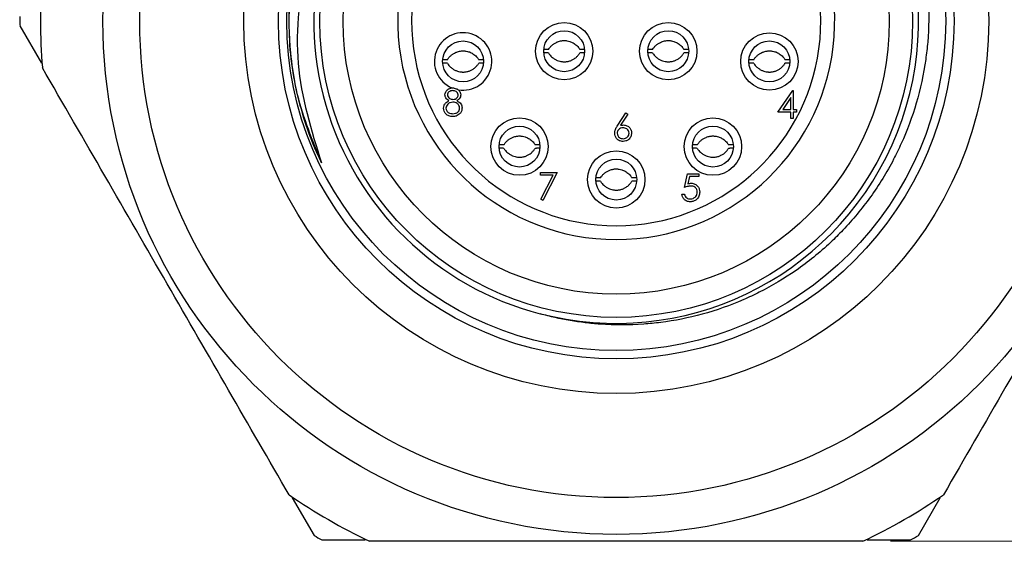
# Model space of a CAD drawing. Units: inches. Extents: x 0.4 to 16.6, y 0.2 to 10.8.
# Drawn here: x 9 to 10.8, y 5.3 to 6.2 of the extents above; entities that cross this region are included whole.
import ezdxf

# ---------------------------------------------------------------- set-up
doc = ezdxf.new("R2010")
doc.units = ezdxf.units.IN
doc.header["$MEASUREMENT"] = 0
doc.styles.add('SLDTEXTSTYLE0', font='TXT', dxfattribs={"width": 0.75})
doc.dimstyles.new('SLDDIMSTYLE0', dxfattribs={"dimtxt": 0.166667, "dimasz": 0.156, "dimexe": 0, "dimexo": 0.0625, "dimgap": 0.041667, "dimtad": 0, "dimtih": 1, "dimtoh": 1, "dimlfac": 0.4, "dimrnd": 1e-09, "dimzin": 12, "dimdsep": 46, "dimtxsty": 'SLDTEXTSTYLE0', "dimsah": 1, "dimcen": 0.09, "dimadec": 0, "dimazin": 3, "dimtfac": 1, "dimtofl": 0, "dimtmove": 0, "dimatfit": 3, "dimfxl": 0, "dimfrac": 2, "dimtolj": 1, "dimtzin": 12, "dimarcsym": 0})

# ---------------------------------------------------------------- blocks, each defined once
blk = doc.blocks.new('_D_3')
at = {"color": 7, "linetype": 'Continuous', "lineweight": 0}
for p, q in [((10.6036, 7.1319), (11.7029, 7.1319)), ((11.5779, 7.1319), (11.5779, 6.4331)), ((11.3625, 6.3993), (11.3118, 6.3993)), ((11.3118, 6.3993), (11.3118, 6.1345)), ((11.7933, 6.3993), (11.844, 6.3993)), ((11.844, 6.3993), (11.844, 6.1345)), ((11.3118, 6.1345), (11.3625, 6.1345)), ((11.844, 6.1345), (11.7933, 6.1345)), ((11.5779, 5.2569), (11.5779, 5.8785)), ((10.6036, 5.2569), (11.7029, 5.2569))]:
    blk.add_line(p, q, dxfattribs=at)
at = {"color": 7, "linetype": 'Continuous', "lineweight": 18}
for points in [[(11.5779, 7.1319), (11.5519, 6.9759), (11.6039, 6.9759)], [(11.5779, 5.2569), (11.6039, 5.4129), (11.5519, 5.4129)]]:
    blk.add_solid(points, dxfattribs=at)
at = {"color": 7, "linetype": 'Continuous', "lineweight": 18, "char_height": 0.16667, "attachment_point": 1, "style": 'SLDTEXTSTYLE0'}
for s, insert in [('19.1', (11.3625, 6.3493)), ('.75', (11.424, 6.0933))]:
    blk.add_mtext(s, dxfattribs=dict(at, insert=insert))

msp = doc.modelspace()

# ---------------------------------------------------------------- linework, layer by layer
at = {"color": 7, "linetype": 'Continuous', "lineweight": 25}
for p, q in [((9.0342, 6.1862), (9.0733, 6.1185)), ((9.8132, 6.074), (9.8149, 6.0741)), ((9.8149, 6.0741), (9.8157, 6.0741)), ((10.4005, 6.0303), (10.4274, 6.0694)), ((10.4274, 6.0694), (10.4283, 6.0694)), ((10.4283, 6.0694), (10.4283, 6.0353)), ((10.4239, 6.0567), (10.4092, 6.0353)), ((10.4239, 6.0353), (10.4239, 6.0567)), ((10.4092, 6.0353), (10.4239, 6.0353)), ((10.4283, 6.0353), (10.434, 6.0353)), ((10.434, 6.0353), (10.434, 6.0303)), ((10.112, 6.0068), (10.1267, 6.0292)), ((10.1301, 6.0266), (10.1171, 6.0067)), ((10.1267, 6.0292), (10.1301, 6.0266)), ((10.4239, 6.0303), (10.4005, 6.0303)), ((10.4239, 6.0189), (10.4239, 6.0303)), ((10.4283, 6.0189), (10.4239, 6.0189)), ((10.4283, 6.0303), (10.4283, 6.0189)), ((10.434, 6.0303), (10.4283, 6.0303)), ((9.9725, 5.9216), (10.0027, 5.9216)), ((9.9725, 5.9166), (9.9725, 5.9216)), ((9.9953, 5.9166), (9.9725, 5.9166)), ((9.9731, 5.8733), (9.9953, 5.9166)), ((10.0027, 5.9216), (9.9769, 5.8712)), ((10.2325, 5.8947), (10.2376, 5.9193)), ((10.2376, 5.9193), (10.2578, 5.9193)), ((10.241, 5.9142), (10.2384, 5.9013)), ((10.2578, 5.9142), (10.241, 5.9142)), ((10.2578, 5.9193), (10.2578, 5.9142)), ((9.9769, 5.8712), (9.9731, 5.8733)), ((10.2275, 5.8827), (10.2319, 5.8827)), ((9.5255, 5.3353), (9.5646, 5.2675)), ((10.6538, 5.2675), (10.6929, 5.3353)), ((9.5788, 5.2593), (9.657, 5.2593)), ((10.5614, 5.2593), (10.6396, 5.2593))]:
    msp.add_line(p, q, dxfattribs=at)
for centre, radius in [((10.1092, 6.1944), 0.925), ((10.1092, 6.1944), 0.8587), ((10.1092, 6.1944), 0.6712), ((10.1092, 6.1944), 0.6087), ((10.1092, 6.1944), 0.5937), ((10.1092, 6.1944), 0.534), ((10.1092, 6.1944), 0.4921), ((10.0154, 6.1402), 0.0517), ((10.0154, 6.1402), 0.0369), ((10.2029, 6.1402), 0.0517), ((10.2029, 6.1402), 0.0369), ((9.8332, 6.1217), 0.0369), ((10.3852, 6.1217), 0.0517), ((10.3852, 6.1217), 0.0369), ((9.9349, 5.9683), 0.0517), ((10.2834, 5.9683), 0.0517), ((9.9349, 5.9683), 0.0369), ((10.2834, 5.9683), 0.0369), ((10.1092, 5.9089), 0.0517), ((10.1092, 5.9089), 0.0369)]:
    msp.add_circle(centre, radius, dxfattribs=at)
for centre, radius, start, end in [((10.1092, 6.1946), 0.5449, 255.2613, 136.8692), ((10.1092, 6.1944), 0.545, 136.8488, 255.4585), ((10.1092, 6.1944), 0.3937, 103.5189, 76.4811), ((10.1092, 6.1944), 0.3687, 105.5464, 74.4536), ((10.1092, 6.1944), 1.0375, 175.3627, 184.6373), ((10.1092, 6.1944), 1.075, 179.5641, 180.4359), ((9.8332, 6.1217), 0.0517, 260.2225, 247.2694), ((9.8332, 6.1217), 0.0507, 249.8835, 257.7457), ((10.1092, 6.1944), 1.0375, 235.3627, 244.6373), ((10.1092, 6.1944), 1.0375, 295.3627, 304.6373), ((10.1092, 6.1944), 1.075, 239.5641, 240.4359), ((10.1092, 6.1944), 1.075, 299.5641, 300.4359)]:
    msp.add_arc(centre, radius, start, end, dxfattribs=at)
for points, knots in [([(9.5905, 6.4741), (9.5954, 6.4826), (9.6103, 6.5081), (9.6331, 6.5404), (9.6673, 6.5822), (9.7029, 6.6186), (9.7472, 6.6553), (9.7814, 6.6791), (9.8236, 6.7045), (9.8678, 6.7262), (9.9216, 6.7461), (9.9616, 6.757), (10.0098, 6.7669), (10.0584, 6.7727), (10.1238, 6.7737), (10.189, 6.7677), (10.253, 6.7535), (10.315, 6.7327), (10.3768, 6.7042), (10.4294, 6.6706), (10.4803, 6.6307), (10.5269, 6.5859), (10.5667, 6.535), (10.6011, 6.4809), (10.6301, 6.4234), (10.6508, 6.3624), (10.6653, 6.2999), (10.6735, 6.2362), (10.6725, 6.1722), (10.6653, 6.1091), (10.6519, 6.0469), (10.6298, 5.9874), (10.6023, 5.9308), (10.5692, 5.8769), (10.5288, 5.8283), (10.4841, 5.7839), (10.4351, 5.7442), (10.381, 5.712), (10.3245, 5.6855), (10.2656, 5.6647), (10.2044, 5.6525), (10.1429, 5.6464), (10.0972, 5.6464), (10.044, 5.6515), (10.0078, 5.6576), (9.9812, 5.6645), (9.9723, 5.6668)], [0, 0, 0, 0, 0.011605, 0.034954, 0.046706, 0.075471, 0.094957, 0.114729, 0.124664, 0.153339, 0.172768, 0.192481, 0.202386, 0.23092, 0.25025, 0.2797, 0.308234, 0.327569, 0.357039, 0.38849, 0.401183, 0.43349, 0.464729, 0.477334, 0.509411, 0.540651, 0.553258, 0.58535, 0.616283, 0.628767, 0.660544, 0.691214, 0.70359, 0.735082, 0.765753, 0.77813, 0.809634, 0.840047, 0.852322, 0.883569, 0.91367, 0.925816, 0.956725, 0.967478, 0.989112, 1, 1, 1, 1]), ([(9.5782, 5.9387), (9.5619, 5.9791), (9.529, 6.0604), (9.5144, 6.2008), (9.5331, 6.3496), (9.5945, 6.493), (9.6734, 6.6022), (9.7389, 6.6484), (9.763, 6.6654)], [0, 0, 0, 0, 0.159768, 0.321592, 0.513768, 0.705944, 0.891563, 1, 1, 1, 1]), ([(9.7116, 6.5671), (9.6845, 6.5384), (9.6356, 6.4865), (9.5851, 6.3963), (9.5519, 6.307), (9.535, 6.2132), (9.5317, 6.0875), (9.5597, 5.9979), (9.5782, 5.9387)], [0, 0, 0, 0, 0.1731609, 0.3123856, 0.4516101, 0.590833, 0.7300558, 1, 1, 1, 1]), ([(9.5782, 5.9387), (9.5741, 5.9477), (9.5616, 5.9745), (9.545, 6.021), (9.5304, 6.0784), (9.5198, 6.1498), (9.5185, 6.2351), (9.5311, 6.316), (9.5535, 6.3967), (9.5755, 6.4428), (9.5905, 6.4741)], [0, 0, 0, 0, 0.053184, 0.159652, 0.26612, 0.372588, 0.548792, 0.724996, 0.812869, 1, 1, 1, 1]), ([(9.9873, 6.1435), (9.9878, 6.1443), (9.9889, 6.146), (9.9906, 6.1481), (9.9923, 6.1498), (9.994, 6.1514), (9.9959, 6.1529), (9.9979, 6.1542), (10.0003, 6.1556), (10.0027, 6.1567), (10.0056, 6.1578), (10.0084, 6.1585), (10.0113, 6.1591), (10.0139, 6.1593), (10.0164, 6.1594), (10.0188, 6.1592), (10.0217, 6.1588), (10.025, 6.1581), (10.0286, 6.1567), (10.0317, 6.1551), (10.0351, 6.153), (10.0383, 6.1503), (10.0408, 6.1475), (10.0425, 6.1452), (10.0432, 6.144), (10.0435, 6.1435)], [0, 0, 0, 0, 0.046118, 0.085391, 0.120402, 0.155612, 0.190302, 0.225164, 0.263933, 0.310494, 0.345744, 0.401041, 0.435435, 0.47897, 0.515183, 0.54916, 0.582358, 0.649035, 0.696891, 0.751244, 0.806277, 0.872625, 0.938537, 0.971447, 1, 1, 1, 1]), ([(10.1748, 6.1435), (10.1754, 6.1443), (10.1764, 6.146), (10.1781, 6.1481), (10.1798, 6.1498), (10.1816, 6.1514), (10.1834, 6.1529), (10.1855, 6.1542), (10.1878, 6.1556), (10.1903, 6.1567), (10.1932, 6.1578), (10.1959, 6.1585), (10.1988, 6.1591), (10.2014, 6.1593), (10.204, 6.1594), (10.2063, 6.1592), (10.2093, 6.1588), (10.2125, 6.1581), (10.2161, 6.1567), (10.2193, 6.1551), (10.2226, 6.153), (10.2258, 6.1503), (10.2283, 6.1475), (10.23, 6.1452), (10.2307, 6.144), (10.2311, 6.1435)], [0, 0, 0, 0, 0.046118, 0.085391, 0.120402, 0.155612, 0.190302, 0.225164, 0.263933, 0.310494, 0.345744, 0.401041, 0.435435, 0.47897, 0.515183, 0.54916, 0.582358, 0.649035, 0.696891, 0.751244, 0.806277, 0.872625, 0.938537, 0.971447, 1, 1, 1, 1]), ([(9.805, 6.1249), (9.8056, 6.1258), (9.8066, 6.1274), (9.8083, 6.1295), (9.81, 6.1313), (9.8118, 6.1329), (9.8136, 6.1343), (9.8157, 6.1357), (9.818, 6.137), (9.8205, 6.1382), (9.8234, 6.1393), (9.8261, 6.14), (9.829, 6.1405), (9.8316, 6.1408), (9.8342, 6.1408), (9.8365, 6.1407), (9.8395, 6.1403), (9.8427, 6.1395), (9.8463, 6.1382), (9.8495, 6.1366), (9.8528, 6.1344), (9.856, 6.1317), (9.8585, 6.129), (9.8602, 6.1266), (9.861, 6.1255), (9.8613, 6.1249)], [0, 0, 0, 0, 0.046118, 0.085391, 0.120402, 0.155612, 0.190302, 0.225164, 0.263933, 0.310494, 0.345744, 0.401041, 0.435435, 0.47897, 0.515183, 0.54916, 0.582358, 0.649035, 0.696891, 0.751244, 0.806277, 0.872625, 0.938537, 0.971447, 1, 1, 1, 1]), ([(9.9873, 6.1435), (9.9863, 6.1434), (9.9842, 6.1433), (9.9814, 6.1432), (9.9796, 6.1432), (9.9789, 6.1432)], [0, 0, 0, 0, 0.370967, 0.741984, 1, 1, 1, 1]), ([(10.0521, 6.1431), (10.0514, 6.1432), (10.0496, 6.1432), (10.0473, 6.1433), (10.0451, 6.1434), (10.0441, 6.1435), (10.0435, 6.1435)], [0, 0, 0, 0, 0.257325, 0.628638, 0.814316, 1, 1, 1, 1]), ([(10.1748, 6.1435), (10.1738, 6.1434), (10.1717, 6.1433), (10.1689, 6.1432), (10.1671, 6.1432), (10.1664, 6.1432)], [0, 0, 0, 0, 0.370967, 0.741984, 1, 1, 1, 1]), ([(10.2396, 6.1431), (10.2389, 6.1432), (10.2371, 6.1432), (10.2348, 6.1433), (10.2327, 6.1434), (10.2316, 6.1435), (10.231, 6.1435)], [0, 0, 0, 0, 0.257325, 0.628638, 0.814316, 1, 1, 1, 1]), ([(10.3571, 6.1249), (10.3576, 6.1258), (10.3587, 6.1274), (10.3604, 6.1295), (10.3621, 6.1313), (10.3638, 6.1329), (10.3657, 6.1343), (10.3677, 6.1357), (10.3701, 6.137), (10.3725, 6.1382), (10.3754, 6.1393), (10.3781, 6.14), (10.3811, 6.1405), (10.3837, 6.1408), (10.3862, 6.1408), (10.3885, 6.1407), (10.3915, 6.1403), (10.3948, 6.1395), (10.3983, 6.1382), (10.4015, 6.1366), (10.4048, 6.1344), (10.4081, 6.1317), (10.4106, 6.129), (10.4123, 6.1266), (10.413, 6.1255), (10.4133, 6.1249)], [0, 0, 0, 0, 0.046118, 0.085391, 0.120402, 0.155612, 0.190302, 0.225164, 0.263933, 0.310494, 0.345744, 0.401041, 0.435435, 0.47897, 0.515183, 0.54916, 0.582358, 0.649035, 0.696891, 0.751244, 0.806277, 0.872625, 0.938537, 0.971447, 1, 1, 1, 1]), ([(9.8051, 6.1249), (9.804, 6.1249), (9.8019, 6.1248), (9.7991, 6.1247), (9.7974, 6.1246), (9.7966, 6.1246)], [0, 0, 0, 0, 0.370967, 0.741984, 1, 1, 1, 1]), ([(9.8698, 6.1246), (9.8691, 6.1246), (9.8673, 6.1247), (9.865, 6.1248), (9.8629, 6.1249), (9.8618, 6.1249), (9.8613, 6.1249)], [0, 0, 0, 0, 0.257325, 0.628638, 0.814316, 1, 1, 1, 1]), ([(9.9873, 6.137), (9.9863, 6.137), (9.9842, 6.1372), (9.9814, 6.1373), (9.9798, 6.1373), (9.9791, 6.1373)], [0, 0, 0, 0, 0.379779, 0.75961, 1, 1, 1, 1]), ([(9.9873, 6.137), (9.9877, 6.1364), (9.9889, 6.1344), (9.9912, 6.1317), (9.9938, 6.1292), (9.9962, 6.1274), (9.9984, 6.126), (10.0007, 6.1247), (10.0036, 6.1234), (10.0073, 6.1221), (10.0111, 6.1214), (10.0144, 6.1211), (10.017, 6.1211), (10.0199, 6.1214), (10.0226, 6.1218), (10.0252, 6.1225), (10.0277, 6.1234), (10.0301, 6.1245), (10.0324, 6.1258), (10.035, 6.1275), (10.0373, 6.1294), (10.0394, 6.1314), (10.0411, 6.1334), (10.0424, 6.1352), (10.0432, 6.1365), (10.0435, 6.137)], [0, 0, 0, 0, 0.0343558, 0.1038915, 0.1555569, 0.195078, 0.2348549, 0.2725404, 0.3104392, 0.3789834, 0.4458562, 0.4788627, 0.5264212, 0.5635743, 0.6060805, 0.6489458, 0.6853778, 0.7220166, 0.763964, 0.8062205, 0.8563706, 0.8976178, 0.9344153, 0.9714469, 1, 1, 1, 1]), ([(10.0515, 6.1373), (10.051, 6.1373), (10.0494, 6.1373), (10.0473, 6.1372), (10.0451, 6.1371), (10.0441, 6.137), (10.0435, 6.137)], [0, 0, 0, 0, 0.2032141, 0.6015813, 0.8007868, 1, 1, 1, 1]), ([(10.1748, 6.137), (10.1738, 6.137), (10.1717, 6.1372), (10.1689, 6.1373), (10.1673, 6.1373), (10.1666, 6.1373)], [0, 0, 0, 0, 0.3797791, 0.7596099, 1, 1, 1, 1]), ([(10.1748, 6.137), (10.1752, 6.1364), (10.1765, 6.1344), (10.1787, 6.1317), (10.1814, 6.1292), (10.1837, 6.1274), (10.1859, 6.126), (10.1882, 6.1247), (10.1911, 6.1234), (10.1948, 6.1221), (10.1986, 6.1214), (10.2019, 6.1211), (10.2045, 6.1211), (10.2074, 6.1214), (10.2101, 6.1218), (10.2128, 6.1225), (10.2152, 6.1234), (10.2176, 6.1245), (10.22, 6.1258), (10.2225, 6.1275), (10.2248, 6.1294), (10.2269, 6.1314), (10.2286, 6.1334), (10.23, 6.1352), (10.2307, 6.1365), (10.2311, 6.137)], [0, 0, 0, 0, 0.0343558, 0.1038915, 0.1555569, 0.195078, 0.2348549, 0.2725404, 0.3104392, 0.3789834, 0.4458562, 0.4788627, 0.5264212, 0.5635743, 0.6060805, 0.6489458, 0.6853778, 0.7220166, 0.763964, 0.8062205, 0.8563706, 0.8976178, 0.9344153, 0.9714469, 1, 1, 1, 1]), ([(10.2391, 6.1373), (10.2385, 6.1373), (10.2369, 6.1373), (10.2348, 6.1372), (10.2327, 6.1371), (10.2316, 6.137), (10.231, 6.137)], [0, 0, 0, 0, 0.203214, 0.601581, 0.800787, 1, 1, 1, 1]), ([(10.3571, 6.1249), (10.3561, 6.1249), (10.3539, 6.1248), (10.3511, 6.1247), (10.3494, 6.1246), (10.3487, 6.1246)], [0, 0, 0, 0, 0.370967, 0.741984, 1, 1, 1, 1]), ([(10.4219, 6.1246), (10.4212, 6.1246), (10.4194, 6.1247), (10.4171, 6.1248), (10.4149, 6.1249), (10.4139, 6.1249), (10.4133, 6.1249)], [0, 0, 0, 0, 0.257325, 0.628638, 0.814316, 1, 1, 1, 1]), ([(9.5195, 5.3408), (9.4832, 5.4036), (9.4104, 5.5296), (9.2994, 5.7219), (9.1872, 5.9163), (9.1125, 6.0456), (9.0751, 6.1105)], [0, 0, 0, 0, 0.24614, 0.493648, 0.745991, 1, 1, 1, 1]), ([(9.8051, 6.1185), (9.804, 6.1185), (9.8019, 6.1186), (9.7992, 6.1187), (9.7975, 6.1188), (9.7968, 6.1188)], [0, 0, 0, 0, 0.379779, 0.75961, 1, 1, 1, 1]), ([(9.805, 6.1185), (9.8054, 6.1178), (9.8067, 6.1158), (9.8089, 6.1131), (9.8116, 6.1107), (9.8139, 6.1089), (9.8161, 6.1074), (9.8184, 6.1062), (9.8213, 6.1048), (9.8251, 6.1036), (9.8288, 6.1029), (9.8321, 6.1026), (9.8348, 6.1026), (9.8376, 6.1028), (9.8403, 6.1033), (9.843, 6.104), (9.8454, 6.1049), (9.8478, 6.106), (9.8502, 6.1073), (9.8527, 6.1089), (9.855, 6.1108), (9.8571, 6.1129), (9.8588, 6.1148), (9.8602, 6.1167), (9.861, 6.1179), (9.8613, 6.1185)], [0, 0, 0, 0, 0.0343558, 0.1038915, 0.1555569, 0.195078, 0.2348549, 0.2725404, 0.3104392, 0.3789834, 0.4458562, 0.4788627, 0.5264212, 0.5635743, 0.6060805, 0.6489458, 0.6853778, 0.7220166, 0.763964, 0.8062205, 0.8563706, 0.8976178, 0.9344153, 0.9714469, 1, 1, 1, 1]), ([(9.8693, 6.1188), (9.8687, 6.1188), (9.8672, 6.1187), (9.865, 6.1186), (9.8629, 6.1185), (9.8618, 6.1185), (9.8613, 6.1185)], [0, 0, 0, 0, 0.203214, 0.601581, 0.800787, 1, 1, 1, 1]), ([(10.3571, 6.1185), (10.3561, 6.1185), (10.3539, 6.1186), (10.3512, 6.1187), (10.3495, 6.1188), (10.3489, 6.1188)], [0, 0, 0, 0, 0.379779, 0.75961, 1, 1, 1, 1]), ([(10.3571, 6.1185), (10.3575, 6.1178), (10.3587, 6.1158), (10.361, 6.1131), (10.3636, 6.1107), (10.366, 6.1089), (10.3682, 6.1074), (10.3704, 6.1062), (10.3734, 6.1048), (10.3771, 6.1036), (10.3808, 6.1029), (10.3842, 6.1026), (10.3868, 6.1026), (10.3897, 6.1028), (10.3924, 6.1033), (10.395, 6.104), (10.3975, 6.1049), (10.3999, 6.106), (10.4022, 6.1073), (10.4048, 6.1089), (10.4071, 6.1108), (10.4092, 6.1129), (10.4109, 6.1148), (10.4122, 6.1167), (10.413, 6.1179), (10.4133, 6.1185)], [0, 0, 0, 0, 0.0343558, 0.1038915, 0.1555569, 0.195078, 0.2348549, 0.2725404, 0.3104392, 0.3789834, 0.4458562, 0.4788627, 0.5264212, 0.5635743, 0.6060805, 0.6489458, 0.6853778, 0.7220166, 0.763964, 0.8062205, 0.8563706, 0.8976178, 0.9344153, 0.9714469, 1, 1, 1, 1]), ([(10.4213, 6.1188), (10.4208, 6.1188), (10.4192, 6.1187), (10.4171, 6.1186), (10.4149, 6.1185), (10.4139, 6.1185), (10.4133, 6.1185)], [0, 0, 0, 0, 0.203214, 0.601581, 0.800787, 1, 1, 1, 1]), ([(11.1433, 6.1105), (11.107, 6.0476), (11.0342, 5.9216), (10.9232, 5.7293), (10.811, 5.5349), (10.7363, 5.4056), (10.6989, 5.3408)], [0, 0, 0, 0, 0.24614, 0.493648, 0.745991, 1, 1, 1, 1]), ([(9.8005, 6.0615), (9.8008, 6.0633), (9.8014, 6.0669), (9.8049, 6.0709), (9.809, 6.0733), (9.8118, 6.0738), (9.8132, 6.074)], [0, 0, 0, 0, 0.278951, 0.558699, 0.779327, 1, 1, 1, 1]), ([(9.8147, 6.0691), (9.8134, 6.069), (9.8108, 6.0688), (9.8077, 6.067), (9.8054, 6.0645), (9.8051, 6.0624), (9.8049, 6.0614)], [0, 0, 0, 0, 0.2806507, 0.5605655, 0.7806204, 1, 1, 1, 1]), ([(9.8245, 6.0615), (9.8242, 6.0628), (9.8237, 6.0653), (9.8201, 6.0686), (9.8167, 6.0689), (9.8147, 6.0691)], [0, 0, 0, 0, 0.278971, 0.559919, 1, 1, 1, 1]), ([(9.8224, 6.0722), (9.8227, 6.072), (9.8234, 6.0716), (9.824, 6.0711), (9.8244, 6.0708)], [0, 0, 0, 0, 0.35732, 1, 1, 1, 1]), ([(9.8244, 6.0708), (9.8258, 6.0693), (9.8283, 6.0666), (9.8287, 6.063), (9.8289, 6.0614)], [0, 0, 0, 0, 0.559527, 1, 1, 1, 1]), ([(9.798, 6.0376), (9.7982, 6.0392), (9.7985, 6.0425), (9.8018, 6.0476), (9.8055, 6.0498), (9.8077, 6.0511)], [0, 0, 0, 0, 0.279987, 0.559901, 1, 1, 1, 1]), ([(9.8077, 6.0511), (9.8056, 6.0525), (9.8026, 6.0544), (9.8008, 6.0586), (9.8006, 6.0605), (9.8005, 6.0615)], [0, 0, 0, 0, 0.557752, 0.778932, 1, 1, 1, 1]), ([(9.8049, 6.0614), (9.8052, 6.0601), (9.8058, 6.0575), (9.8087, 6.055), (9.8118, 6.0535), (9.8138, 6.0534), (9.8149, 6.0533)], [0, 0, 0, 0, 0.2777214, 0.5582236, 0.7790716, 1, 1, 1, 1]), ([(9.8149, 6.0533), (9.8162, 6.0534), (9.8188, 6.0537), (9.822, 6.0557), (9.824, 6.0585), (9.8243, 6.0605), (9.8245, 6.0615)], [0, 0, 0, 0, 0.280237, 0.560145, 0.780435, 1, 1, 1, 1]), ([(9.8289, 6.0614), (9.8288, 6.0601), (9.8286, 6.0577), (9.8263, 6.0538), (9.8236, 6.0521), (9.8219, 6.0511)], [0, 0, 0, 0, 0.280159, 0.560243, 1, 1, 1, 1]), ([(9.8219, 6.0511), (9.8247, 6.0494), (9.8286, 6.047), (9.8312, 6.0418), (9.8313, 6.0392), (9.8314, 6.038)], [0, 0, 0, 0, 0.558271, 0.779089, 1, 1, 1, 1]), ([(9.8147, 6.0224), (9.8123, 6.0225), (9.8075, 6.0228), (9.802, 6.0268), (9.7986, 6.032), (9.7982, 6.0357), (9.798, 6.0376)], [0, 0, 0, 0, 0.280545, 0.559269, 0.779816, 1, 1, 1, 1]), ([(9.815, 6.0483), (9.8133, 6.0481), (9.8098, 6.0478), (9.8057, 6.0451), (9.8029, 6.0415), (9.8026, 6.0388), (9.8024, 6.0374)], [0, 0, 0, 0, 0.2802829, 0.5601377, 0.7802983, 1, 1, 1, 1]), ([(9.8024, 6.0374), (9.8027, 6.0358), (9.8033, 6.0325), (9.8078, 6.0282), (9.8121, 6.0277), (9.8147, 6.0274)], [0, 0, 0, 0, 0.279833, 0.560198, 1, 1, 1, 1]), ([(9.8147, 6.0274), (9.8164, 6.0276), (9.8198, 6.0278), (9.8239, 6.0304), (9.8265, 6.0339), (9.8269, 6.0366), (9.827, 6.0379)], [0, 0, 0, 0, 0.280602, 0.559962, 0.78018, 1, 1, 1, 1]), ([(9.827, 6.0379), (9.8267, 6.0395), (9.8262, 6.0428), (9.8227, 6.0461), (9.8189, 6.048), (9.8163, 6.0482), (9.815, 6.0483)], [0, 0, 0, 0, 0.278303, 0.558509, 0.779146, 1, 1, 1, 1]), ([(9.8314, 6.038), (9.8312, 6.0359), (9.8309, 6.0322), (9.8287, 6.0291), (9.8277, 6.0278)], [0, 0, 0, 0, 0.559346, 1, 1, 1, 1]), ([(9.8277, 6.0278), (9.8256, 6.026), (9.8218, 6.0228), (9.8168, 6.0225), (9.8147, 6.0224)], [0, 0, 0, 0, 0.557758, 1, 1, 1, 1]), ([(10.1065, 5.9925), (10.1067, 5.9942), (10.107, 5.9971), (10.1085, 6.0009), (10.1102, 6.0039), (10.1114, 6.0058), (10.112, 6.0068)], [0, 0, 0, 0, 0.339374, 0.559486, 0.779731, 1, 1, 1, 1]), ([(10.1213, 6.0021), (10.1198, 6.002), (10.1168, 6.0017), (10.1133, 5.9991), (10.1113, 5.9958), (10.111, 5.9935), (10.1109, 5.9923)], [0, 0, 0, 0, 0.280127, 0.559515, 0.779719, 1, 1, 1, 1]), ([(10.1171, 6.0067), (10.118, 6.0068), (10.1197, 6.0071), (10.1214, 6.0071), (10.1222, 6.0072)], [0, 0, 0, 0, 0.5599103, 1, 1, 1, 1]), ([(10.1324, 5.9923), (10.1322, 5.9939), (10.1317, 5.9969), (10.1285, 6.0001), (10.1249, 6.0019), (10.1225, 6.002), (10.1213, 6.0021)], [0, 0, 0, 0, 0.278754, 0.558605, 0.779147, 1, 1, 1, 1]), ([(10.1222, 6.0072), (10.1244, 6.0069), (10.1287, 6.0064), (10.1335, 6.0025), (10.1364, 5.9977), (10.1367, 5.9943), (10.1368, 5.9926)], [0, 0, 0, 0, 0.2796384, 0.5593258, 0.7795267, 1, 1, 1, 1]), ([(9.9068, 5.9715), (9.9074, 5.9724), (9.9084, 5.974), (9.9101, 5.9761), (9.9118, 5.9779), (9.9136, 5.9795), (9.9154, 5.9809), (9.9174, 5.9823), (9.9198, 5.9836), (9.9223, 5.9848), (9.9251, 5.9859), (9.9279, 5.9866), (9.9308, 5.9871), (9.9334, 5.9874), (9.9359, 5.9874), (9.9383, 5.9873), (9.9413, 5.9869), (9.9445, 5.9861), (9.9481, 5.9848), (9.9512, 5.9832), (9.9546, 5.981), (9.9578, 5.9783), (9.9603, 5.9756), (9.962, 5.9732), (9.9627, 5.9721), (9.9631, 5.9715)], [0, 0, 0, 0, 0.046118, 0.085391, 0.120402, 0.155612, 0.190302, 0.225164, 0.263933, 0.310494, 0.345744, 0.401041, 0.435435, 0.47897, 0.515183, 0.54916, 0.582358, 0.649035, 0.696891, 0.751244, 0.806277, 0.872625, 0.938537, 0.971447, 1, 1, 1, 1]), ([(10.1214, 5.9775), (10.1192, 5.9778), (10.1148, 5.9783), (10.1098, 5.9823), (10.107, 5.9873), (10.1067, 5.9908), (10.1065, 5.9925)], [0, 0, 0, 0, 0.2796696, 0.5590848, 0.7795576, 1, 1, 1, 1]), ([(10.1109, 5.9923), (10.1111, 5.9908), (10.1116, 5.9878), (10.1146, 5.9846), (10.1181, 5.9828), (10.1205, 5.9826), (10.1217, 5.9825)], [0, 0, 0, 0, 0.279059, 0.55882, 0.779303, 1, 1, 1, 1]), ([(10.1368, 5.9926), (10.1365, 5.9903), (10.136, 5.9858), (10.1318, 5.9808), (10.1267, 5.978), (10.1232, 5.9777), (10.1214, 5.9775)], [0, 0, 0, 0, 0.279631, 0.55896, 0.779478, 1, 1, 1, 1]), ([(10.1217, 5.9825), (10.1232, 5.9827), (10.1262, 5.983), (10.1297, 5.9855), (10.132, 5.9887), (10.1323, 5.9911), (10.1324, 5.9923)], [0, 0, 0, 0, 0.280018, 0.559853, 0.779987, 1, 1, 1, 1]), ([(10.2553, 5.9715), (10.2559, 5.9724), (10.2569, 5.974), (10.2586, 5.9761), (10.2603, 5.9779), (10.2621, 5.9795), (10.2639, 5.9809), (10.2659, 5.9823), (10.2683, 5.9836), (10.2708, 5.9848), (10.2737, 5.9859), (10.2764, 5.9866), (10.2793, 5.9871), (10.2819, 5.9874), (10.2844, 5.9874), (10.2868, 5.9873), (10.2898, 5.9869), (10.293, 5.9861), (10.2966, 5.9848), (10.2997, 5.9832), (10.3031, 5.981), (10.3063, 5.9783), (10.3088, 5.9756), (10.3105, 5.9732), (10.3112, 5.9721), (10.3116, 5.9715)], [0, 0, 0, 0, 0.046118, 0.085391, 0.120402, 0.155612, 0.190302, 0.225164, 0.263933, 0.310494, 0.345744, 0.401041, 0.435435, 0.47897, 0.515183, 0.54916, 0.582358, 0.649035, 0.696891, 0.751244, 0.806277, 0.872625, 0.938537, 0.971447, 1, 1, 1, 1]), ([(9.9068, 5.9715), (9.9058, 5.9715), (9.9037, 5.9714), (9.9009, 5.9713), (9.8991, 5.9712), (9.8984, 5.9712)], [0, 0, 0, 0, 0.3709669, 0.7419843, 1, 1, 1, 1]), ([(9.9068, 5.9651), (9.9058, 5.9651), (9.9037, 5.9652), (9.9009, 5.9653), (9.8993, 5.9654), (9.8986, 5.9654)], [0, 0, 0, 0, 0.379779, 0.75961, 1, 1, 1, 1]), ([(9.9068, 5.9651), (9.9072, 5.9644), (9.9084, 5.9624), (9.9107, 5.9597), (9.9133, 5.9573), (9.9157, 5.9555), (9.9179, 5.954), (9.9202, 5.9528), (9.9231, 5.9514), (9.9268, 5.9502), (9.9306, 5.9495), (9.9339, 5.9492), (9.9365, 5.9492), (9.9394, 5.9494), (9.9421, 5.9499), (9.9448, 5.9506), (9.9472, 5.9515), (9.9496, 5.9526), (9.952, 5.9539), (9.9545, 5.9555), (9.9568, 5.9574), (9.9589, 5.9595), (9.9606, 5.9614), (9.962, 5.9633), (9.9627, 5.9645), (9.9631, 5.9651)], [0, 0, 0, 0, 0.0343558, 0.1038915, 0.1555569, 0.195078, 0.2348549, 0.2725404, 0.3104392, 0.3789834, 0.4458562, 0.4788627, 0.5264212, 0.5635743, 0.6060805, 0.6489458, 0.6853778, 0.7220166, 0.763964, 0.8062205, 0.8563706, 0.8976178, 0.9344153, 0.9714469, 1, 1, 1, 1]), ([(9.9716, 5.9712), (9.9709, 5.9712), (9.9691, 5.9713), (9.9668, 5.9714), (9.9647, 5.9715), (9.9636, 5.9715), (9.963, 5.9715)], [0, 0, 0, 0, 0.2573249, 0.6286384, 0.8143156, 1, 1, 1, 1]), ([(9.971, 5.9654), (9.9705, 5.9654), (9.9689, 5.9653), (9.9668, 5.9652), (9.9647, 5.9651), (9.9636, 5.9651), (9.963, 5.9651)], [0, 0, 0, 0, 0.203214, 0.601581, 0.800787, 1, 1, 1, 1]), ([(10.2553, 5.9715), (10.2543, 5.9715), (10.2522, 5.9714), (10.2494, 5.9713), (10.2476, 5.9712), (10.2469, 5.9712)], [0, 0, 0, 0, 0.3709669, 0.7419843, 1, 1, 1, 1]), ([(10.2553, 5.9651), (10.2543, 5.9651), (10.2522, 5.9652), (10.2494, 5.9653), (10.2478, 5.9654), (10.2471, 5.9654)], [0, 0, 0, 0, 0.379779, 0.75961, 1, 1, 1, 1]), ([(10.2553, 5.9651), (10.2557, 5.9644), (10.2569, 5.9624), (10.2592, 5.9597), (10.2618, 5.9573), (10.2642, 5.9555), (10.2664, 5.954), (10.2687, 5.9528), (10.2716, 5.9514), (10.2753, 5.9502), (10.2791, 5.9495), (10.2824, 5.9492), (10.285, 5.9492), (10.2879, 5.9494), (10.2906, 5.9499), (10.2933, 5.9506), (10.2957, 5.9515), (10.2981, 5.9526), (10.3005, 5.9539), (10.303, 5.9555), (10.3053, 5.9574), (10.3074, 5.9595), (10.3091, 5.9614), (10.3105, 5.9633), (10.3112, 5.9645), (10.3116, 5.9651)], [0, 0, 0, 0, 0.0343558, 0.1038915, 0.1555569, 0.195078, 0.2348549, 0.2725404, 0.3104392, 0.3789834, 0.4458562, 0.4788627, 0.5264212, 0.5635743, 0.6060805, 0.6489458, 0.6853778, 0.7220166, 0.763964, 0.8062205, 0.8563706, 0.8976178, 0.9344153, 0.9714469, 1, 1, 1, 1]), ([(10.3201, 5.9712), (10.3194, 5.9712), (10.3176, 5.9713), (10.3153, 5.9714), (10.3132, 5.9715), (10.3121, 5.9715), (10.3115, 5.9715)], [0, 0, 0, 0, 0.257325, 0.628638, 0.814316, 1, 1, 1, 1]), ([(10.3195, 5.9654), (10.319, 5.9654), (10.3174, 5.9653), (10.3153, 5.9652), (10.3132, 5.9651), (10.3121, 5.9651), (10.3115, 5.9651)], [0, 0, 0, 0, 0.2032141, 0.6015813, 0.8007868, 1, 1, 1, 1]), ([(10.0811, 5.9122), (10.0816, 5.913), (10.0826, 5.9147), (10.0844, 5.9168), (10.0861, 5.9185), (10.0878, 5.9201), (10.0897, 5.9216), (10.0917, 5.9229), (10.094, 5.9243), (10.0965, 5.9254), (10.0994, 5.9265), (10.1021, 5.9272), (10.1051, 5.9278), (10.1076, 5.928), (10.1102, 5.9281), (10.1125, 5.9279), (10.1155, 5.9275), (10.1188, 5.9268), (10.1223, 5.9254), (10.1255, 5.9238), (10.1288, 5.9217), (10.1321, 5.919), (10.1346, 5.9162), (10.1363, 5.9139), (10.137, 5.9127), (10.1373, 5.9122)], [0, 0, 0, 0, 0.046118, 0.085391, 0.120402, 0.155612, 0.190302, 0.225164, 0.263933, 0.310494, 0.345744, 0.401041, 0.435435, 0.47897, 0.515183, 0.54916, 0.582358, 0.649035, 0.696891, 0.751244, 0.806277, 0.872625, 0.938537, 0.971447, 1, 1, 1, 1]), ([(10.0811, 5.9122), (10.08, 5.9121), (10.0779, 5.912), (10.0751, 5.9119), (10.0734, 5.9119), (10.0727, 5.9119)], [0, 0, 0, 0, 0.370967, 0.741984, 1, 1, 1, 1]), ([(10.1459, 5.9118), (10.1451, 5.9119), (10.1434, 5.9119), (10.141, 5.912), (10.1389, 5.9121), (10.1378, 5.9122), (10.1373, 5.9122)], [0, 0, 0, 0, 0.257325, 0.628638, 0.814316, 1, 1, 1, 1]), ([(10.0811, 5.9057), (10.08, 5.9057), (10.0779, 5.9059), (10.0752, 5.906), (10.0735, 5.906), (10.0729, 5.906)], [0, 0, 0, 0, 0.379779, 0.75961, 1, 1, 1, 1]), ([(10.0811, 5.9057), (10.0815, 5.9051), (10.0827, 5.9031), (10.085, 5.9004), (10.0876, 5.8979), (10.0899, 5.8961), (10.0921, 5.8947), (10.0944, 5.8934), (10.0974, 5.8921), (10.1011, 5.8908), (10.1048, 5.8901), (10.1081, 5.8898), (10.1108, 5.8898), (10.1136, 5.8901), (10.1164, 5.8905), (10.119, 5.8912), (10.1215, 5.8921), (10.1238, 5.8932), (10.1262, 5.8945), (10.1287, 5.8962), (10.1311, 5.8981), (10.1331, 5.9001), (10.1348, 5.9021), (10.1362, 5.9039), (10.137, 5.9052), (10.1373, 5.9057)], [0, 0, 0, 0, 0.0343558, 0.1038915, 0.1555569, 0.195078, 0.2348549, 0.2725404, 0.3104392, 0.3789834, 0.4458562, 0.4788627, 0.5264212, 0.5635743, 0.6060805, 0.6489458, 0.6853778, 0.7220166, 0.763964, 0.8062205, 0.8563706, 0.8976178, 0.9344153, 0.9714469, 1, 1, 1, 1]), ([(10.1453, 5.906), (10.1448, 5.906), (10.1432, 5.906), (10.141, 5.9059), (10.1389, 5.9058), (10.1378, 5.9057), (10.1373, 5.9057)], [0, 0, 0, 0, 0.203214, 0.601581, 0.800787, 1, 1, 1, 1]), ([(10.2434, 5.8972), (10.2413, 5.897), (10.2376, 5.8966), (10.2341, 5.8953), (10.2325, 5.8947)], [0, 0, 0, 0, 0.559416, 1, 1, 1, 1]), ([(10.2384, 5.9013), (10.2394, 5.9016), (10.2413, 5.9021), (10.2433, 5.9022), (10.2442, 5.9023)], [0, 0, 0, 0, 0.560064, 1, 1, 1, 1]), ([(10.2552, 5.8863), (10.2551, 5.888), (10.2547, 5.8914), (10.2514, 5.8951), (10.2474, 5.897), (10.2447, 5.8971), (10.2434, 5.8972)], [0, 0, 0, 0, 0.279539, 0.5586168, 0.7790473, 1, 1, 1, 1]), ([(10.2442, 5.9023), (10.2465, 5.902), (10.2512, 5.9015), (10.2564, 5.8971), (10.2593, 5.8917), (10.2595, 5.888), (10.2597, 5.8862)], [0, 0, 0, 0, 0.279688, 0.559025, 0.779292, 1, 1, 1, 1]), ([(10.2425, 5.8688), (10.2404, 5.869), (10.2362, 5.8695), (10.2314, 5.8732), (10.2285, 5.8778), (10.2278, 5.8811), (10.2275, 5.8827)], [0, 0, 0, 0, 0.279625, 0.559019, 0.77938, 1, 1, 1, 1]), ([(10.2319, 5.8827), (10.2323, 5.8813), (10.233, 5.8785), (10.2361, 5.8757), (10.2394, 5.8741), (10.2416, 5.874), (10.2428, 5.8739)], [0, 0, 0, 0, 0.28005, 0.559166, 0.779583, 1, 1, 1, 1]), ([(10.2597, 5.8862), (10.2594, 5.8836), (10.2588, 5.8785), (10.2544, 5.8726), (10.2485, 5.8693), (10.2445, 5.869), (10.2425, 5.8688)], [0, 0, 0, 0, 0.279864, 0.559271, 0.779424, 1, 1, 1, 1]), ([(10.2428, 5.8739), (10.2446, 5.8741), (10.2483, 5.8745), (10.2524, 5.8779), (10.2549, 5.882), (10.2551, 5.8849), (10.2552, 5.8863)], [0, 0, 0, 0, 0.279617, 0.559357, 0.779559, 1, 1, 1, 1]), ([(10.5536, 5.2569), (10.535, 5.2569), (10.4978, 5.2569), (10.4128, 5.2569), (10.3142, 5.2569), (10.2018, 5.2569), (10.1049, 5.2569), (10.0074, 5.2569), (9.9095, 5.2569), (9.8114, 5.2569), (9.7299, 5.2569), (9.6811, 5.2569), (9.6648, 5.2569)], [0, 0, 0, 0, 0.063165, 0.126347, 0.288049, 0.39614, 0.504505, 0.613715, 0.723769, 0.834096, 0.944676, 1, 1, 1, 1])]:
    msp.add_open_spline(points, degree=3, knots=knots, dxfattribs=at)

# ---------------------------------------------------------------- dimensions: what is measured, and where the dimension line sits
at = {"color": 7, "linetype": 'Continuous', "lineweight": 18}
dim = msp.add_linear_dim(base=(11.5779, 5.2569), p1=(10.5536, 7.1319), p2=(10.5536, 5.2569), angle=90, dimstyle='SLDDIMSTYLE0', dxfattribs=at)
dim.commit()
dim.dimension.update_dxf_attribs({"geometry": '_D_3', "text_midpoint": (11.5779, 6.1558), "dimtype": 160})

doc.saveas('drawing.dxf')
